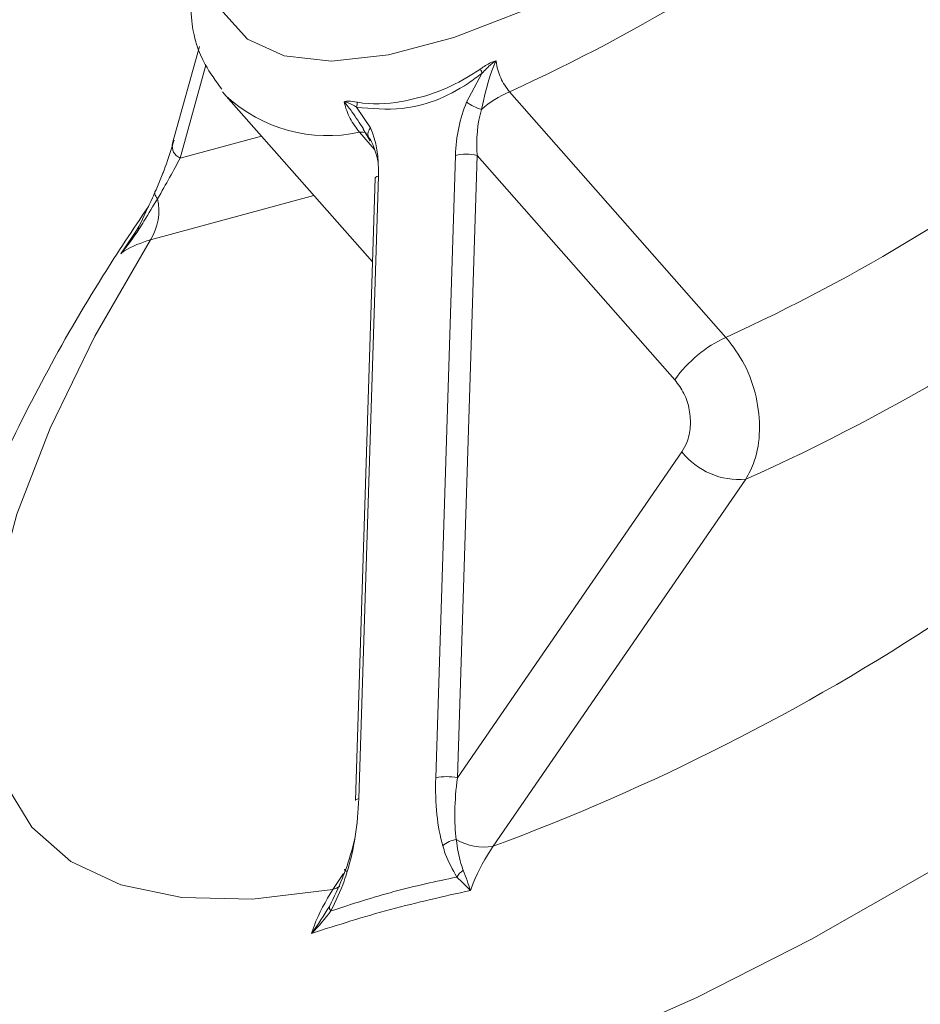
# Model space of a CAD drawing. Units: centimetres. Extents: x -20.5 to 20.5, y -14.3 to 16.6.
# Drawn here: x -5.2 to -4.4, y -7.7 to -6.7 of the extents above; entities that cross this region are included whole.
import ezdxf

# ---------------------------------------------------------------- set-up
doc = ezdxf.new("R2010")
doc.units = ezdxf.units.CM
doc.header["$MEASUREMENT"] = 0
doc.layers.add('Ebene 1', color=7, linetype='Continuous')

msp = doc.modelspace()

# ---------------------------------------------------------------- linework, layer by layer
at = {"layer": 'Ebene 1', "lineweight": 15}
for points, knots in [([(-2.91655, -5.7531), (-2.91655, -5.7531), (-2.90632, -5.75934), (-2.90632, -5.75934), (-2.90632, -5.75934), (-2.90632, -5.75934), (-2.86564, -5.79409), (-2.86564, -5.79409), (-2.86564, -5.79409), (-2.86564, -5.79409), (-2.83579, -5.83842), (-2.83579, -5.83842), (-2.83579, -5.83842), (-2.83579, -5.83842), (-2.81706, -5.89191), (-2.81706, -5.89191), (-2.81706, -5.89191), (-2.81706, -5.89191), (-2.80961, -5.95408), (-2.80961, -5.95408), (-2.80961, -5.95408), (-2.80961, -5.95408), (-2.81351, -6.02435), (-2.81351, -6.02435), (-2.81351, -6.02435), (-2.81351, -6.02435), (-2.82874, -6.10208), (-2.82874, -6.10208), (-2.82874, -6.10208), (-2.82874, -6.10208), (-2.85514, -6.18656), (-2.85514, -6.18656), (-2.85514, -6.18656), (-2.85514, -6.18656), (-2.89248, -6.27701), (-2.89248, -6.27701), (-2.89248, -6.27701), (-2.89248, -6.27701), (-2.94041, -6.3726), (-2.94041, -6.3726), (-2.94041, -6.3726), (-2.94041, -6.3726), (-2.9985, -6.47245), (-2.9985, -6.47245), (-2.9985, -6.47245), (-2.9985, -6.47245), (-3.0662, -6.57565), (-3.0662, -6.57565), (-3.0662, -6.57565), (-3.0662, -6.57565), (-3.1429, -6.68124), (-3.1429, -6.68124), (-3.1429, -6.68124), (-3.1429, -6.68124), (-3.2279, -6.78826), (-3.2279, -6.78826), (-3.2279, -6.78826), (-3.2279, -6.78826), (-3.32041, -6.89573), (-3.32041, -6.89573), (-3.32041, -6.89573), (-3.32041, -6.89573), (-3.41958, -7.00266), (-3.41958, -7.00266), (-3.41958, -7.00266), (-3.41958, -7.00266), (-3.52451, -7.10806), (-3.52451, -7.10806), (-3.52451, -7.10806), (-3.52451, -7.10806), (-3.63422, -7.21097), (-3.63422, -7.21097), (-3.63422, -7.21097), (-3.63422, -7.21097), (-3.74772, -7.31044), (-3.74772, -7.31044), (-3.74772, -7.31044), (-3.74772, -7.31044), (-3.86396, -7.40557), (-3.86396, -7.40557), (-3.86396, -7.40557), (-3.86396, -7.40557), (-3.98187, -7.49547), (-3.98187, -7.49547), (-3.98187, -7.49547), (-3.98187, -7.49547), (-4.10037, -7.57932), (-4.10037, -7.57932), (-4.10037, -7.57932), (-4.10037, -7.57932), (-4.21837, -7.65636), (-4.21837, -7.65636), (-4.21837, -7.65636), (-4.21837, -7.65636), (-4.33479, -7.72587), (-4.33479, -7.72587), (-4.33479, -7.72587), (-4.33479, -7.72587), (-4.44855, -7.78721), (-4.44855, -7.78721), (-4.44855, -7.78721), (-4.44855, -7.78721), (-4.55863, -7.83983), (-4.55863, -7.83983), (-4.55863, -7.83983), (-4.55863, -7.83983), (-4.66399, -7.88323), (-4.66399, -7.88323), (-4.66399, -7.88323), (-4.66399, -7.88323), (-4.76368, -7.91703), (-4.76368, -7.91703), (-4.76368, -7.91703), (-4.76368, -7.91703), (-4.85679, -7.94091), (-4.85679, -7.94091), (-4.85679, -7.94091), (-4.85679, -7.94091), (-4.94245, -7.95464), (-4.94245, -7.95464), (-4.94245, -7.95464), (-4.94245, -7.95464), (-5.01987, -7.95812), (-5.01987, -7.95812), (-5.01987, -7.95812), (-5.01987, -7.95812), (-5.08836, -7.95129), (-5.08836, -7.95129), (-5.08836, -7.95129), (-5.08836, -7.95129), (-5.14727, -7.93423), (-5.14727, -7.93423), (-5.14727, -7.93423), (-5.14727, -7.93423), (-5.19608, -7.9071), (-5.19608, -7.9071), (-5.19608, -7.9071), (-5.19608, -7.9071), (-5.23432, -7.87013), (-5.23432, -7.87013), (-5.23432, -7.87013), (-5.23432, -7.87013), (-5.26165, -7.82368), (-5.26165, -7.82368), (-5.26165, -7.82368), (-5.26165, -7.82368), (-5.2623, -7.82215), (-5.2623, -7.82215)], [0, 0, 0, 0, 0.026316, 0.026316, 0.026316, 0.026316, 0.052632, 0.052632, 0.052632, 0.052632, 0.078947, 0.078947, 0.078947, 0.078947, 0.105263, 0.105263, 0.105263, 0.105263, 0.131579, 0.131579, 0.131579, 0.131579, 0.157895, 0.157895, 0.157895, 0.157895, 0.184211, 0.184211, 0.184211, 0.184211, 0.210526, 0.210526, 0.210526, 0.210526, 0.236842, 0.236842, 0.236842, 0.236842, 0.263158, 0.263158, 0.263158, 0.263158, 0.289474, 0.289474, 0.289474, 0.289474, 0.315789, 0.315789, 0.315789, 0.315789, 0.342105, 0.342105, 0.342105, 0.342105, 0.368421, 0.368421, 0.368421, 0.368421, 0.394737, 0.394737, 0.394737, 0.394737, 0.421053, 0.421053, 0.421053, 0.421053, 0.447368, 0.447368, 0.447368, 0.447368, 0.473684, 0.473684, 0.473684, 0.473684, 0.5, 0.5, 0.5, 0.5, 0.526316, 0.526316, 0.526316, 0.526316, 0.552632, 0.552632, 0.552632, 0.552632, 0.578947, 0.578947, 0.578947, 0.578947, 0.605263, 0.605263, 0.605263, 0.605263, 0.631579, 0.631579, 0.631579, 0.631579, 0.657895, 0.657895, 0.657895, 0.657895, 0.684211, 0.684211, 0.684211, 0.684211, 0.710526, 0.710526, 0.710526, 0.710526, 0.736842, 0.736842, 0.736842, 0.736842, 0.763158, 0.763158, 0.763158, 0.763158, 0.789474, 0.789474, 0.789474, 0.789474, 0.815789, 0.815789, 0.815789, 0.815789, 0.842105, 0.842105, 0.842105, 0.842105, 0.868421, 0.868421, 0.868421, 0.868421, 0.894737, 0.894737, 0.894737, 0.894737, 0.921053, 0.921053, 0.921053, 0.921053, 0.947368, 0.947368, 0.947368, 0.947368, 1, 1, 1, 1]), ([(-5.15295, -7.96286), (-5.15295, -7.96286), (-5.13296, -7.98249), (-5.13296, -7.98249), (-5.13296, -7.98249), (-5.13296, -7.98249), (-5.08742, -8.01202), (-5.08742, -8.01202), (-5.08742, -8.01202), (-5.08742, -8.01202), (-5.03184, -8.03172), (-5.03184, -8.03172), (-5.03184, -8.03172), (-5.03184, -8.03172), (-4.96671, -8.04143), (-4.96671, -8.04143), (-4.96671, -8.04143), (-4.96671, -8.04143), (-4.89262, -8.04105), (-4.89262, -8.04105), (-4.89262, -8.04105), (-4.89262, -8.04105), (-4.81025, -8.03058), (-4.81025, -8.03058), (-4.81025, -8.03058), (-4.81025, -8.03058), (-4.72032, -8.01012), (-4.72032, -8.01012), (-4.72032, -8.01012), (-4.72032, -8.01012), (-4.62366, -7.97986), (-4.62366, -7.97986), (-4.62366, -7.97986), (-4.62366, -7.97986), (-4.52112, -7.94007), (-4.52112, -7.94007), (-4.52112, -7.94007), (-4.52112, -7.94007), (-4.41365, -7.8911), (-4.41365, -7.8911), (-4.41365, -7.8911), (-4.41365, -7.8911), (-4.30219, -7.83339), (-4.30219, -7.83339), (-4.30219, -7.83339), (-4.30219, -7.83339), (-4.18775, -7.76748), (-4.18775, -7.76748), (-4.18775, -7.76748), (-4.18775, -7.76748), (-4.07138, -7.69394), (-4.07138, -7.69394), (-4.07138, -7.69394), (-4.07138, -7.69394), (-3.9541, -7.61344), (-3.9541, -7.61344), (-3.9541, -7.61344), (-3.9541, -7.61344), (-3.83699, -7.5267), (-3.83699, -7.5267), (-3.83699, -7.5267), (-3.83699, -7.5267), (-3.72109, -7.43452), (-3.72109, -7.43452), (-3.72109, -7.43452), (-3.72109, -7.43452), (-3.60744, -7.33771), (-3.60744, -7.33771), (-3.60744, -7.33771), (-3.60744, -7.33771), (-3.49708, -7.23715), (-3.49708, -7.23715), (-3.49708, -7.23715), (-3.49708, -7.23715), (-3.39099, -7.13374), (-3.39099, -7.13374), (-3.39099, -7.13374), (-3.39099, -7.13374), (-3.29013, -7.02842), (-3.29013, -7.02842), (-3.29013, -7.02842), (-3.29013, -7.02842), (-3.1954, -6.92213), (-3.1954, -6.92213), (-3.1954, -6.92213), (-3.1954, -6.92213), (-3.10767, -6.81582), (-3.10767, -6.81582), (-3.10767, -6.81582), (-3.10767, -6.81582), (-3.02771, -6.71047), (-3.02771, -6.71047), (-3.02771, -6.71047), (-3.02771, -6.71047), (-2.95626, -6.60701), (-2.95626, -6.60701), (-2.95626, -6.60701), (-2.95626, -6.60701), (-2.89395, -6.50638), (-2.89395, -6.50638), (-2.89395, -6.50638), (-2.89395, -6.50638), (-2.84134, -6.40948), (-2.84134, -6.40948), (-2.84134, -6.40948), (-2.84134, -6.40948), (-2.79891, -6.31719), (-2.79891, -6.31719), (-2.79891, -6.31719), (-2.79891, -6.31719), (-2.76704, -6.23034), (-2.76704, -6.23034), (-2.76704, -6.23034), (-2.76704, -6.23034), (-2.74602, -6.1497), (-2.74602, -6.1497), (-2.74602, -6.1497), (-2.74602, -6.1497), (-2.73603, -6.07601), (-2.73603, -6.07601), (-2.73603, -6.07601), (-2.73603, -6.07601), (-2.73717, -6.00992), (-2.73717, -6.00992), (-2.73717, -6.00992), (-2.73717, -6.00992), (-2.74943, -5.95204), (-2.74943, -5.95204), (-2.74943, -5.95204), (-2.74943, -5.95204), (-2.77269, -5.90288), (-2.77269, -5.90288), (-2.77269, -5.90288), (-2.77269, -5.90288), (-2.7906, -5.87916), (-2.7906, -5.87916)], [0, 0, 0, 0, 0.028571, 0.028571, 0.028571, 0.028571, 0.057143, 0.057143, 0.057143, 0.057143, 0.085714, 0.085714, 0.085714, 0.085714, 0.114286, 0.114286, 0.114286, 0.114286, 0.142857, 0.142857, 0.142857, 0.142857, 0.171429, 0.171429, 0.171429, 0.171429, 0.2, 0.2, 0.2, 0.2, 0.228571, 0.228571, 0.228571, 0.228571, 0.257143, 0.257143, 0.257143, 0.257143, 0.285714, 0.285714, 0.285714, 0.285714, 0.314286, 0.314286, 0.314286, 0.314286, 0.342857, 0.342857, 0.342857, 0.342857, 0.371429, 0.371429, 0.371429, 0.371429, 0.4, 0.4, 0.4, 0.4, 0.428571, 0.428571, 0.428571, 0.428571, 0.457143, 0.457143, 0.457143, 0.457143, 0.485714, 0.485714, 0.485714, 0.485714, 0.514286, 0.514286, 0.514286, 0.514286, 0.542857, 0.542857, 0.542857, 0.542857, 0.571429, 0.571429, 0.571429, 0.571429, 0.6, 0.6, 0.6, 0.6, 0.628571, 0.628571, 0.628571, 0.628571, 0.657143, 0.657143, 0.657143, 0.657143, 0.685714, 0.685714, 0.685714, 0.685714, 0.714286, 0.714286, 0.714286, 0.714286, 0.742857, 0.742857, 0.742857, 0.742857, 0.771429, 0.771429, 0.771429, 0.771429, 0.8, 0.8, 0.8, 0.8, 0.828571, 0.828571, 0.828571, 0.828571, 0.857143, 0.857143, 0.857143, 0.857143, 0.885714, 0.885714, 0.885714, 0.885714, 0.914286, 0.914286, 0.914286, 0.914286, 0.942857, 0.942857, 0.942857, 0.942857, 1, 1, 1, 1]), ([(-5.0773, -6.69776), (-5.07711, -6.70058), (-5.07691, -6.70339), (-5.07676, -6.70621), (-5.07676, -6.70621), (-5.07624, -6.71547), (-5.07615, -6.72482), (-5.07497, -6.73392), (-5.07497, -6.73392), (-5.07317, -6.7478), (-5.06886, -6.76107), (-5.06231, -6.77298), (-5.06231, -6.77298), (-5.05767, -6.78142), (-5.05191, -6.78918), (-5.04615, -6.79694)], [0, 0, 0, 0, 0.2, 0.2, 0.2, 0.2, 0.4, 0.4, 0.4, 0.4, 0.6, 0.6, 0.6, 0.6, 1, 1, 1, 1]), ([(-5.04189, -6.80379), (-5.04189, -6.80379), (-5.04387, -6.80147), (-5.04387, -6.80147), (-5.04387, -6.80147), (-5.04387, -6.80147), (-5.04536, -6.79961), (-5.04536, -6.79961)], [0, 0, 0, 0, 0.333333, 0.333333, 0.333333, 0.333333, 1, 1, 1, 1]), ([(-5.12677, -6.9306), (-5.12215, -6.92113), (-5.11753, -6.91165), (-5.11357, -6.90279), (-5.11357, -6.90279), (-5.11239, -6.90015), (-5.11127, -6.89757), (-5.11014, -6.89498)], [0, 0, 0, 0, 0.333333, 0.333333, 0.333333, 0.333333, 1, 1, 1, 1]), ([(-5.10856, -6.90356), (-5.10856, -6.90356), (-5.10953, -6.90236), (-5.10953, -6.90236), (-5.10953, -6.90236), (-5.10953, -6.90236), (-5.1103, -6.90117), (-5.1103, -6.90117), (-5.1103, -6.90117), (-5.1103, -6.90117), (-5.11085, -6.89999), (-5.11085, -6.89999), (-5.11085, -6.89999), (-5.11085, -6.89999), (-5.11118, -6.89884), (-5.11118, -6.89884), (-5.11118, -6.89884), (-5.11118, -6.89884), (-5.11127, -6.89775), (-5.11127, -6.89775), (-5.11127, -6.89775), (-5.11127, -6.89775), (-5.11112, -6.89673), (-5.11112, -6.89673), (-5.11112, -6.89673), (-5.11112, -6.89673), (-5.11075, -6.89581), (-5.11075, -6.89581), (-5.11075, -6.89581), (-5.11075, -6.89581), (-5.11014, -6.89498), (-5.11014, -6.89498)], [0, 0, 0, 0, 0.111111, 0.111111, 0.111111, 0.111111, 0.222222, 0.222222, 0.222222, 0.222222, 0.333333, 0.333333, 0.333333, 0.333333, 0.444444, 0.444444, 0.444444, 0.444444, 0.555556, 0.555556, 0.555556, 0.555556, 0.666667, 0.666667, 0.666667, 0.666667, 0.777778, 0.777778, 0.777778, 0.777778, 1, 1, 1, 1]), ([(-5.11756, -6.91119), (-5.13261, -6.93369), (-5.14766, -6.95618), (-5.1617, -6.97847), (-5.1617, -6.97847), (-5.1825, -7.01147), (-5.20109, -7.04401), (-5.21834, -7.07621), (-5.21834, -7.07621), (-5.23583, -7.10884), (-5.25193, -7.14112), (-5.26633, -7.17297), (-5.26633, -7.17297), (-5.28097, -7.20537), (-5.29384, -7.23733), (-5.30492, -7.2689), (-5.30492, -7.2689), (-5.31621, -7.30106), (-5.32564, -7.33282), (-5.33302, -7.36429), (-5.33302, -7.36429), (-5.34047, -7.39608), (-5.34582, -7.42758), (-5.34884, -7.45893), (-5.34884, -7.45893), (-5.35136, -7.48507), (-5.35227, -7.5111), (-5.35102, -7.53695), (-5.35102, -7.53695), (-5.34986, -7.5608), (-5.34686, -7.58449), (-5.3426, -7.60817), (-5.3426, -7.60817), (-5.3386, -7.63034), (-5.3335, -7.6525), (-5.32421, -7.67326), (-5.32421, -7.67326), (-5.32265, -7.67675), (-5.32096, -7.68021), (-5.31928, -7.68366)], [0, 0, 0, 0, 0.090909, 0.090909, 0.090909, 0.090909, 0.181818, 0.181818, 0.181818, 0.181818, 0.272727, 0.272727, 0.272727, 0.272727, 0.363636, 0.363636, 0.363636, 0.363636, 0.454545, 0.454545, 0.454545, 0.454545, 0.545455, 0.545455, 0.545455, 0.545455, 0.636364, 0.636364, 0.636364, 0.636364, 0.727273, 0.727273, 0.727273, 0.727273, 0.818182, 0.818182, 0.818182, 0.818182, 1, 1, 1, 1]), ([(-5.14434, -6.957), (-5.14426, -6.95691), (-5.14419, -6.95681), (-5.14411, -6.95672), (-5.14411, -6.95672), (-5.13758, -6.94855), (-5.13218, -6.93958), (-5.12677, -6.9306)], [0, 0, 0, 0, 0.333333, 0.333333, 0.333333, 0.333333, 1, 1, 1, 1]), ([(-5.12637, -6.93288), (-5.12637, -6.93288), (-5.1267, -6.93247), (-5.1267, -6.93247), (-5.1267, -6.93247), (-5.1267, -6.93247), (-5.12695, -6.93209), (-5.12695, -6.93209), (-5.12695, -6.93209), (-5.12695, -6.93209), (-5.12712, -6.93175), (-5.12712, -6.93175), (-5.12712, -6.93175), (-5.12712, -6.93175), (-5.12721, -6.93144), (-5.12721, -6.93144), (-5.12721, -6.93144), (-5.12721, -6.93144), (-5.12722, -6.93117), (-5.12722, -6.93117), (-5.12722, -6.93117), (-5.12722, -6.93117), (-5.12715, -6.93094), (-5.12715, -6.93094), (-5.12715, -6.93094), (-5.12715, -6.93094), (-5.127, -6.93075), (-5.127, -6.93075), (-5.127, -6.93075), (-5.127, -6.93075), (-5.12677, -6.9306), (-5.12677, -6.9306)], [0, 0, 0, 0, 0.111111, 0.111111, 0.111111, 0.111111, 0.222222, 0.222222, 0.222222, 0.222222, 0.333333, 0.333333, 0.333333, 0.333333, 0.444444, 0.444444, 0.444444, 0.444444, 0.555556, 0.555556, 0.555556, 0.555556, 0.666667, 0.666667, 0.666667, 0.666667, 0.777778, 0.777778, 0.777778, 0.777778, 1, 1, 1, 1]), ([(-4.94151, -7.59158), (-4.93705, -7.58253), (-4.9326, -7.57349), (-4.92883, -7.5641), (-4.92883, -7.5641), (-4.9277, -7.56128), (-4.92663, -7.55844), (-4.92556, -7.55559)], [0, 0, 0, 0, 0.333333, 0.333333, 0.333333, 0.333333, 1, 1, 1, 1]), ([(-4.92416, -7.55767), (-4.92514, -7.56076), (-4.92612, -7.56386), (-4.92719, -7.56689), (-4.92719, -7.56689), (-4.93078, -7.57707), (-4.9354, -7.58654), (-4.94002, -7.59601)], [0, 0, 0, 0, 0.333333, 0.333333, 0.333333, 0.333333, 1, 1, 1, 1]), ([(-4.92556, -7.55559), (-4.92556, -7.55559), (-4.9262, -7.5556), (-4.9262, -7.5556), (-4.9262, -7.5556), (-4.9262, -7.5556), (-4.92661, -7.55569), (-4.92661, -7.55569), (-4.92661, -7.55569), (-4.92661, -7.55569), (-4.92679, -7.55585), (-4.92679, -7.55585), (-4.92679, -7.55585), (-4.92679, -7.55585), (-4.92672, -7.55609), (-4.92672, -7.55609), (-4.92672, -7.55609), (-4.92672, -7.55609), (-4.92642, -7.55639), (-4.92642, -7.55639), (-4.92642, -7.55639), (-4.92642, -7.55639), (-4.92589, -7.55676), (-4.92589, -7.55676), (-4.92589, -7.55676), (-4.92589, -7.55676), (-4.92513, -7.55719), (-4.92513, -7.55719), (-4.92513, -7.55719), (-4.92513, -7.55719), (-4.92416, -7.55767), (-4.92416, -7.55767)], [0, 0, 0, 0, 0.111111, 0.111111, 0.111111, 0.111111, 0.222222, 0.222222, 0.222222, 0.222222, 0.333333, 0.333333, 0.333333, 0.333333, 0.444444, 0.444444, 0.444444, 0.444444, 0.555556, 0.555556, 0.555556, 0.555556, 0.666667, 0.666667, 0.666667, 0.666667, 0.777778, 0.777778, 0.777778, 0.777778, 1, 1, 1, 1])]:
    msp.add_open_spline(points, degree=3, knots=knots, dxfattribs=at)
at = {"layer": 'Ebene 1', "color": 8, "lineweight": 9}
for points in [[(-4.76639, -6.79962), (-4.50933, -6.68227), (-4.28361, -6.50587), (-4.1076, -6.28479)], [(-4.55583, -7.03834), (-4.29877, -6.92099), (-4.07305, -6.74459), (-3.89704, -6.52351)], [(-4.53654, -7.17636), (-4.23899, -7.04267), (-3.97824, -6.83891), (-3.7766, -6.58249)], [(-5.06174, -6.77383), (-5.06174, -6.77383), (-5.08676, -6.86407), (-5.08676, -6.86407)], [(-5.06174, -6.77383), (-5.06174, -6.77383), (-5.06174, -6.77383), (-5.06174, -6.77383)], [(-4.79312, -6.78166), (-4.79344, -6.78018), (-4.79394, -6.77875), (-4.79461, -6.77739)], [(-4.8081, -6.80958), (-4.8081, -6.80958), (-4.79312, -6.78166), (-4.79312, -6.78166)], [(-4.79312, -6.78166), (-4.79312, -6.78166), (-4.79312, -6.78166), (-4.79312, -6.78166)], [(-5.04189, -6.80379), (-5.00693, -6.8358), (-4.95863, -6.84891), (-4.91228, -6.83895)], [(-4.76639, -6.79962), (-4.77633, -6.80394), (-4.78554, -6.80974), (-4.79373, -6.81684)], [(-4.76639, -6.79962), (-4.76639, -6.79962), (-4.55583, -7.03834), (-4.55583, -7.03834)], [(-4.91501, -6.81452), (-4.91462, -6.81295), (-4.91445, -6.81133), (-4.91449, -6.8097)], [(-4.91501, -6.81452), (-4.91501, -6.81452), (-4.90156, -6.83477), (-4.90156, -6.83477)], [(-4.8081, -6.80958), (-4.81455, -6.82506), (-4.81839, -6.84338), (-4.81896, -6.86138)], [(-4.8081, -6.80958), (-4.80372, -6.81274), (-4.79887, -6.81519), (-4.79373, -6.81684)], [(-4.79373, -6.81684), (-4.79751, -6.83009), (-4.79898, -6.84586), (-4.79789, -6.86144)], [(-4.90156, -6.83477), (-4.90358, -6.83693), (-4.9044, -6.83994), (-4.90378, -6.84283)], [(-5.08676, -6.86407), (-5.08676, -6.86407), (-5.00756, -6.84272), (-5.00756, -6.84272)], [(-5.00756, -6.84272), (-5.00756, -6.84272), (-5.00756, -6.84272), (-5.00756, -6.84272)], [(-4.90557, -6.83974), (-4.90769, -6.83887), (-4.91001, -6.8386), (-4.91228, -6.83895)], [(-4.89749, -6.85572), (-4.89749, -6.85572), (-4.91228, -6.83895), (-4.91228, -6.83895)], [(-5.09406, -6.84969), (-5.09535, -6.85561), (-5.0923, -6.86162), (-5.08676, -6.86407)], [(-4.83811, -7.46645), (-4.83811, -7.46645), (-4.81896, -6.86138), (-4.81896, -6.86138)], [(-4.79789, -6.86144), (-4.80483, -6.85997), (-4.81201, -6.85995), (-4.81896, -6.86138)], [(-4.81896, -6.86138), (-4.81896, -6.86138), (-4.81896, -6.86138), (-4.81896, -6.86138)], [(-4.79789, -6.86144), (-4.79789, -6.86144), (-4.81704, -7.46651), (-4.81704, -7.46651)], [(-4.79789, -6.86144), (-4.79789, -6.86144), (-4.79789, -6.86144), (-4.79789, -6.86144)], [(-4.60552, -7.07953), (-4.60552, -7.07953), (-4.79789, -6.86144), (-4.79789, -6.86144)], [(-5.10856, -6.90356), (-5.10046, -6.88958), (-5.09276, -6.87564), (-5.08676, -6.86407)], [(-4.89382, -6.88156), (-4.89382, -6.88156), (-4.91296, -7.48663), (-4.91296, -7.48663)], [(-4.89382, -6.88156), (-4.89382, -6.88156), (-4.89382, -6.88156), (-4.89382, -6.88156)], [(-4.95652, -6.90058), (-4.95652, -6.90058), (-5.1156, -6.94347), (-5.1156, -6.94347)], [(-4.95652, -6.90058), (-4.95652, -6.90058), (-4.95652, -6.90058), (-4.95652, -6.90058)], [(-5.1156, -6.94347), (-5.10813, -6.9316), (-5.10561, -6.91727), (-5.10856, -6.90356)], [(-4.55583, -7.03834), (-4.57575, -7.04743), (-4.5929, -7.06165), (-4.60552, -7.07953)], [(-4.81704, -7.46651), (-4.81704, -7.46651), (-4.59869, -7.14967), (-4.59869, -7.14967)], [(-4.59869, -7.14967), (-4.59869, -7.14967), (-4.59869, -7.14967), (-4.59869, -7.14967)], [(-4.59869, -7.14967), (-4.58378, -7.16844), (-4.56043, -7.17847), (-4.53654, -7.17636)], [(-4.53654, -7.17636), (-4.53654, -7.17636), (-4.78237, -7.53311), (-4.78237, -7.53311)], [(-4.53654, -7.17636), (-4.53654, -7.17636), (-4.53654, -7.17636), (-4.53654, -7.17636)], [(-4.78237, -7.53311), (-4.62799, -7.47602), (-4.48067, -7.40141), (-4.34331, -7.31074)], [(-4.83811, -7.46645), (-4.8389, -7.49142), (-4.83648, -7.51478), (-4.83125, -7.53262)], [(-4.81704, -7.46651), (-4.82398, -7.46504), (-4.83115, -7.46502), (-4.83811, -7.46645)], [(-4.81704, -7.46651), (-4.81995, -7.48908), (-4.82033, -7.51029), (-4.81811, -7.52662)], [(-4.81811, -7.52662), (-4.82299, -7.52725), (-4.82757, -7.52934), (-4.83125, -7.53262)], [(-4.81811, -7.52662), (-4.80732, -7.53288), (-4.79468, -7.53518), (-4.78237, -7.53311)], [(-4.93832, -7.57515), (-4.93832, -7.57515), (-4.92767, -7.55969), (-4.92767, -7.55969)], [(-4.92767, -7.55969), (-4.92767, -7.55969), (-4.92767, -7.55969), (-4.92767, -7.55969)], [(-4.81133, -7.55648), (-4.81388, -7.55815), (-4.81601, -7.56038), (-4.81757, -7.563)], [(-4.93832, -7.57515), (-4.93585, -7.57453), (-4.93352, -7.57342), (-4.93147, -7.5719)], [(-4.94151, -7.59158), (-4.94171, -7.5932), (-4.94116, -7.59483), (-4.94002, -7.59601)]]:
    msp.add_open_spline(points, degree=3, dxfattribs=at)
for points, knots in [([(-5.05755, -6.68508), (-5.05755, -6.68508), (-5.04528, -6.72176), (-5.04528, -6.72176), (-5.04528, -6.72176), (-5.04528, -6.72176), (-5.02111, -6.74847), (-5.02111, -6.74847), (-5.02111, -6.74847), (-5.02111, -6.74847), (-4.98559, -6.76458), (-4.98559, -6.76458), (-4.98559, -6.76458), (-4.98559, -6.76458), (-4.93956, -6.76974), (-4.93956, -6.76974), (-4.93956, -6.76974), (-4.93956, -6.76974), (-4.88406, -6.76381), (-4.88406, -6.76381), (-4.88406, -6.76381), (-4.88406, -6.76381), (-4.82037, -6.74694), (-4.82037, -6.74694), (-4.82037, -6.74694), (-4.82037, -6.74694), (-4.74998, -6.71952), (-4.74998, -6.71952), (-4.74998, -6.71952), (-4.74998, -6.71952), (-4.67449, -6.68217), (-4.67449, -6.68217), (-4.67449, -6.68217), (-4.67449, -6.68217), (-4.6434, -6.66472), (-4.6434, -6.66472)], [0, 0, 0, 0, 0.1, 0.1, 0.1, 0.1, 0.2, 0.2, 0.2, 0.2, 0.3, 0.3, 0.3, 0.3, 0.4, 0.4, 0.4, 0.4, 0.5, 0.5, 0.5, 0.5, 0.6, 0.6, 0.6, 0.6, 0.7, 0.7, 0.7, 0.7, 0.8, 0.8, 0.8, 0.8, 1, 1, 1, 1]), ([(-4.91449, -6.8097), (-4.91437, -6.80973), (-4.91425, -6.80975), (-4.91413, -6.80977), (-4.91413, -6.80977), (-4.90054, -6.81246), (-4.88615, -6.81155), (-4.87149, -6.80901), (-4.87149, -6.80901), (-4.85051, -6.80537), (-4.82898, -6.7984), (-4.80784, -6.78579), (-4.80784, -6.78579), (-4.80342, -6.78315), (-4.79901, -6.78027), (-4.79461, -6.77739)], [0, 0, 0, 0, 0.2, 0.2, 0.2, 0.2, 0.4, 0.4, 0.4, 0.4, 0.6, 0.6, 0.6, 0.6, 1, 1, 1, 1]), ([(-4.79461, -6.77739), (-4.79131, -6.77517), (-4.78802, -6.77294), (-4.78448, -6.77128), (-4.78448, -6.77128), (-4.78327, -6.77071), (-4.78204, -6.77021), (-4.78077, -6.76986), (-4.78077, -6.76986), (-4.78038, -6.76975), (-4.78, -6.76966), (-4.7796, -6.76959), (-4.7796, -6.76959), (-4.77951, -6.76957), (-4.77942, -6.76956), (-4.77933, -6.76954)], [0, 0, 0, 0, 0.2, 0.2, 0.2, 0.2, 0.4, 0.4, 0.4, 0.4, 0.6, 0.6, 0.6, 0.6, 1, 1, 1, 1]), ([(-4.77933, -6.76954), (-4.77934, -6.76956), (-4.77935, -6.76958), (-4.77936, -6.7696), (-4.77936, -6.7696), (-4.78158, -6.77363), (-4.78324, -6.77818), (-4.78474, -6.78279), (-4.78474, -6.78279), (-4.78836, -6.79392), (-4.79105, -6.80538), (-4.79373, -6.81684)], [0, 0, 0, 0, 0.25, 0.25, 0.25, 0.25, 0.5, 0.5, 0.5, 0.5, 1, 1, 1, 1]), ([(-4.77933, -6.76954), (-4.77942, -6.76959), (-4.77951, -6.76964), (-4.7796, -6.76968), (-4.7796, -6.76968), (-4.77997, -6.76988), (-4.78033, -6.77009), (-4.78069, -6.77032), (-4.78069, -6.77032), (-4.78185, -6.77105), (-4.78298, -6.77189), (-4.78408, -6.7728), (-4.78408, -6.7728), (-4.78726, -6.77542), (-4.79019, -6.77854), (-4.79312, -6.78166)], [0, 0, 0, 0, 0.2, 0.2, 0.2, 0.2, 0.4, 0.4, 0.4, 0.4, 0.6, 0.6, 0.6, 0.6, 1, 1, 1, 1]), ([(-4.77933, -6.76954), (-4.77931, -6.76968), (-4.7793, -6.76983), (-4.77928, -6.76997), (-4.77928, -6.76997), (-4.77861, -6.77551), (-4.77721, -6.78111), (-4.77493, -6.78607), (-4.77493, -6.78607), (-4.77267, -6.791), (-4.76953, -6.79531), (-4.76639, -6.79962)], [0, 0, 0, 0, 0.25, 0.25, 0.25, 0.25, 0.5, 0.5, 0.5, 0.5, 1, 1, 1, 1]), ([(-4.79312, -6.78166), (-4.7975, -6.7849), (-4.80188, -6.78813), (-4.80631, -6.79111), (-4.80631, -6.79111), (-4.82736, -6.80525), (-4.84949, -6.81355), (-4.87078, -6.81579), (-4.87078, -6.81579), (-4.8858, -6.81738), (-4.90041, -6.81595), (-4.91501, -6.81452)], [0, 0, 0, 0, 0.25, 0.25, 0.25, 0.25, 0.5, 0.5, 0.5, 0.5, 1, 1, 1, 1]), ([(-4.9272, -6.8094), (-4.92713, -6.80938), (-4.92707, -6.80935), (-4.927, -6.80932), (-4.927, -6.80932), (-4.92673, -6.80921), (-4.92645, -6.80913), (-4.92616, -6.80905), (-4.92616, -6.80905), (-4.92523, -6.80881), (-4.92426, -6.80872), (-4.92329, -6.8087), (-4.92329, -6.8087), (-4.92042, -6.80864), (-4.91745, -6.80917), (-4.91449, -6.8097)], [0, 0, 0, 0, 0.2, 0.2, 0.2, 0.2, 0.4, 0.4, 0.4, 0.4, 0.6, 0.6, 0.6, 0.6, 1, 1, 1, 1]), ([(-4.91228, -6.83895), (-4.91551, -6.83467), (-4.91874, -6.83038), (-4.92131, -6.82553), (-4.92131, -6.82553), (-4.92389, -6.82065), (-4.9258, -6.81519), (-4.9271, -6.80982), (-4.9271, -6.80982), (-4.92713, -6.80968), (-4.92716, -6.80954), (-4.9272, -6.8094)], [0, 0, 0, 0, 0.25, 0.25, 0.25, 0.25, 0.5, 0.5, 0.5, 0.5, 1, 1, 1, 1]), ([(-4.90841, -6.83575), (-4.91208, -6.83), (-4.91576, -6.82424), (-4.91953, -6.81913), (-4.91953, -6.81913), (-4.92205, -6.81569), (-4.92462, -6.81255), (-4.9272, -6.8094)], [0, 0, 0, 0, 0.333333, 0.333333, 0.333333, 0.333333, 1, 1, 1, 1]), ([(-4.9272, -6.8094), (-4.92712, -6.80941), (-4.92705, -6.80941), (-4.92698, -6.80942), (-4.92698, -6.80942), (-4.92668, -6.80943), (-4.92638, -6.80947), (-4.92609, -6.80952), (-4.92609, -6.80952), (-4.92512, -6.80967), (-4.92417, -6.80995), (-4.92321, -6.81031), (-4.92321, -6.81031), (-4.92045, -6.81133), (-4.91773, -6.81292), (-4.91501, -6.81452)], [0, 0, 0, 0, 0.2, 0.2, 0.2, 0.2, 0.4, 0.4, 0.4, 0.4, 0.6, 0.6, 0.6, 0.6, 1, 1, 1, 1]), ([(-4.89709, -6.88367), (-4.89709, -6.88367), (-4.89704, -6.88339), (-4.89704, -6.88339), (-4.89704, -6.88339), (-4.89704, -6.88339), (-4.8965, -6.88272), (-4.8965, -6.88272), (-4.8965, -6.88272), (-4.8965, -6.88272), (-4.89542, -6.8821), (-4.89542, -6.8821), (-4.89542, -6.8821), (-4.89542, -6.8821), (-4.89382, -6.88156), (-4.89382, -6.88156)], [0, 0, 0, 0, 0.2, 0.2, 0.2, 0.2, 0.4, 0.4, 0.4, 0.4, 0.6, 0.6, 0.6, 0.6, 1, 1, 1, 1]), ([(-5.10856, -6.90356), (-5.11286, -6.91064), (-5.11716, -6.91773), (-5.12187, -6.92548), (-5.12187, -6.92548), (-5.12334, -6.9279), (-5.12486, -6.93039), (-5.12637, -6.93288)], [0, 0, 0, 0, 0.333333, 0.333333, 0.333333, 0.333333, 1, 1, 1, 1]), ([(-5.12637, -6.93288), (-5.13197, -6.94108), (-5.13757, -6.94928), (-5.14413, -6.95676), (-5.14413, -6.95676), (-5.1442, -6.95684), (-5.14427, -6.95692), (-5.14434, -6.957)], [0, 0, 0, 0, 0.333333, 0.333333, 0.333333, 0.333333, 1, 1, 1, 1]), ([(-5.1156, -6.94347), (-5.1156, -6.94347), (-5.1697, -7.03731), (-5.1697, -7.03731), (-5.1697, -7.03731), (-5.1697, -7.03731), (-5.21312, -7.12658), (-5.21312, -7.12658), (-5.21312, -7.12658), (-5.21312, -7.12658), (-5.24536, -7.21027), (-5.24536, -7.21027), (-5.24536, -7.21027), (-5.24536, -7.21027), (-5.26607, -7.28742), (-5.26607, -7.28742), (-5.26607, -7.28742), (-5.26607, -7.28742), (-5.275, -7.35717), (-5.275, -7.35717), (-5.275, -7.35717), (-5.275, -7.35717), (-5.27206, -7.41873), (-5.27206, -7.41873), (-5.27206, -7.41873), (-5.27206, -7.41873), (-5.25728, -7.4714), (-5.25728, -7.4714), (-5.25728, -7.4714), (-5.25728, -7.4714), (-5.23082, -7.51459), (-5.23082, -7.51459), (-5.23082, -7.51459), (-5.23082, -7.51459), (-5.19299, -7.5478), (-5.19299, -7.5478), (-5.19299, -7.5478), (-5.19299, -7.5478), (-5.14422, -7.57065), (-5.14422, -7.57065), (-5.14422, -7.57065), (-5.14422, -7.57065), (-5.08505, -7.58291), (-5.08505, -7.58291), (-5.08505, -7.58291), (-5.08505, -7.58291), (-5.01616, -7.58441), (-5.01616, -7.58441), (-5.01616, -7.58441), (-5.01616, -7.58441), (-4.93832, -7.57515), (-4.93832, -7.57515)], [0, 0, 0, 0, 0.071429, 0.071429, 0.071429, 0.071429, 0.142857, 0.142857, 0.142857, 0.142857, 0.214286, 0.214286, 0.214286, 0.214286, 0.285714, 0.285714, 0.285714, 0.285714, 0.357143, 0.357143, 0.357143, 0.357143, 0.428571, 0.428571, 0.428571, 0.428571, 0.5, 0.5, 0.5, 0.5, 0.571429, 0.571429, 0.571429, 0.571429, 0.642857, 0.642857, 0.642857, 0.642857, 0.714286, 0.714286, 0.714286, 0.714286, 0.785714, 0.785714, 0.785714, 0.785714, 0.857143, 0.857143, 0.857143, 0.857143, 1, 1, 1, 1]), ([(-5.1156, -6.94347), (-5.12461, -6.94649), (-5.13363, -6.94951), (-5.1407, -6.95433), (-5.1407, -6.95433), (-5.14195, -6.95518), (-5.14315, -6.95609), (-5.14434, -6.957)], [0, 0, 0, 0, 0.333333, 0.333333, 0.333333, 0.333333, 1, 1, 1, 1]), ([(-4.55583, -7.03834), (-4.5494, -7.04689), (-4.54296, -7.05544), (-4.53787, -7.0651), (-4.53787, -7.0651), (-4.53279, -7.07473), (-4.52904, -7.08548), (-4.5266, -7.09629), (-4.5266, -7.09629), (-4.52415, -7.10713), (-4.52301, -7.11804), (-4.52324, -7.12864), (-4.52324, -7.12864), (-4.52347, -7.13933), (-4.52509, -7.14971), (-4.5283, -7.15876), (-4.5283, -7.15876), (-4.53053, -7.16505), (-4.53354, -7.17071), (-4.53654, -7.17636)], [0, 0, 0, 0, 0.166667, 0.166667, 0.166667, 0.166667, 0.333333, 0.333333, 0.333333, 0.333333, 0.5, 0.5, 0.5, 0.5, 0.666667, 0.666667, 0.666667, 0.666667, 1, 1, 1, 1]), ([(-4.59869, -7.14967), (-4.59699, -7.14676), (-4.59528, -7.14385), (-4.59395, -7.14062), (-4.59395, -7.14062), (-4.59205, -7.13598), (-4.59095, -7.13068), (-4.59057, -7.12522), (-4.59057, -7.12522), (-4.59019, -7.11982), (-4.59052, -7.11428), (-4.59154, -7.10876), (-4.59154, -7.10876), (-4.59256, -7.10328), (-4.59426, -7.09784), (-4.5967, -7.09298), (-4.5967, -7.09298), (-4.59915, -7.08811), (-4.60234, -7.08382), (-4.60552, -7.07953)], [0, 0, 0, 0, 0.166667, 0.166667, 0.166667, 0.166667, 0.333333, 0.333333, 0.333333, 0.333333, 0.5, 0.5, 0.5, 0.5, 0.666667, 0.666667, 0.666667, 0.666667, 1, 1, 1, 1]), ([(-4.24098, -7.48452), (-4.24098, -7.48452), (-4.35791, -7.55799), (-4.35791, -7.55799), (-4.35791, -7.55799), (-4.35791, -7.55799), (-4.47272, -7.62346), (-4.47272, -7.62346), (-4.47272, -7.62346), (-4.47272, -7.62346), (-4.5843, -7.6803), (-4.5843, -7.6803), (-4.5843, -7.6803), (-4.5843, -7.6803), (-4.69157, -7.72795), (-4.69157, -7.72795), (-4.69157, -7.72795), (-4.69157, -7.72795), (-4.79349, -7.76596), (-4.79349, -7.76596), (-4.79349, -7.76596), (-4.79349, -7.76596), (-4.88909, -7.79396), (-4.88909, -7.79396), (-4.88909, -7.79396), (-4.88909, -7.79396), (-4.97742, -7.81167), (-4.97742, -7.81167), (-4.97742, -7.81167), (-4.97742, -7.81167), (-5.05765, -7.81894), (-5.05765, -7.81894), (-5.05765, -7.81894), (-5.05765, -7.81894), (-5.12898, -7.81568), (-5.12898, -7.81568), (-5.12898, -7.81568), (-5.12898, -7.81568), (-5.19074, -7.80192), (-5.19074, -7.80192), (-5.19074, -7.80192), (-5.19074, -7.80192), (-5.24232, -7.77781), (-5.24232, -7.77781), (-5.24232, -7.77781), (-5.24232, -7.77781), (-5.28323, -7.74357), (-5.28323, -7.74357), (-5.28323, -7.74357), (-5.28323, -7.74357), (-5.31306, -7.69954), (-5.31306, -7.69954), (-5.31306, -7.69954), (-5.31306, -7.69954), (-5.31873, -7.68711), (-5.31873, -7.68711)], [0, 0, 0, 0, 0.066667, 0.066667, 0.066667, 0.066667, 0.133333, 0.133333, 0.133333, 0.133333, 0.2, 0.2, 0.2, 0.2, 0.266667, 0.266667, 0.266667, 0.266667, 0.333333, 0.333333, 0.333333, 0.333333, 0.4, 0.4, 0.4, 0.4, 0.466667, 0.466667, 0.466667, 0.466667, 0.533333, 0.533333, 0.533333, 0.533333, 0.6, 0.6, 0.6, 0.6, 0.666667, 0.666667, 0.666667, 0.666667, 0.733333, 0.733333, 0.733333, 0.733333, 0.8, 0.8, 0.8, 0.8, 0.866667, 0.866667, 0.866667, 0.866667, 1, 1, 1, 1]), ([(-4.91624, -7.48874), (-4.91624, -7.48874), (-4.91619, -7.48847), (-4.91619, -7.48847), (-4.91619, -7.48847), (-4.91619, -7.48847), (-4.91565, -7.48779), (-4.91565, -7.48779), (-4.91565, -7.48779), (-4.91565, -7.48779), (-4.91456, -7.48717), (-4.91456, -7.48717), (-4.91456, -7.48717), (-4.91456, -7.48717), (-4.91296, -7.48663), (-4.91296, -7.48663)], [0, 0, 0, 0, 0.2, 0.2, 0.2, 0.2, 0.4, 0.4, 0.4, 0.4, 0.6, 0.6, 0.6, 0.6, 1, 1, 1, 1]), ([(-4.81757, -7.563), (-4.82166, -7.55588), (-4.82575, -7.54876), (-4.82876, -7.54035), (-4.82876, -7.54035), (-4.82965, -7.53785), (-4.83045, -7.53524), (-4.83125, -7.53262)], [0, 0, 0, 0, 0.333333, 0.333333, 0.333333, 0.333333, 1, 1, 1, 1]), ([(-4.81811, -7.52662), (-4.81697, -7.53474), (-4.81584, -7.54287), (-4.81362, -7.54999), (-4.81362, -7.54999), (-4.81293, -7.55222), (-4.81213, -7.55435), (-4.81133, -7.55648)], [0, 0, 0, 0, 0.333333, 0.333333, 0.333333, 0.333333, 1, 1, 1, 1]), ([(-4.78237, -7.53311), (-4.78948, -7.54461), (-4.79658, -7.55612), (-4.80179, -7.56914), (-4.80179, -7.56914), (-4.80272, -7.57144), (-4.80358, -7.57379), (-4.80444, -7.57614)], [0, 0, 0, 0, 0.333333, 0.333333, 0.333333, 0.333333, 1, 1, 1, 1]), ([(-4.81133, -7.55648), (-4.80876, -7.56315), (-4.8062, -7.56982), (-4.80449, -7.57595), (-4.80449, -7.57595), (-4.80448, -7.57601), (-4.80446, -7.57608), (-4.80444, -7.57614)], [0, 0, 0, 0, 0.333333, 0.333333, 0.333333, 0.333333, 1, 1, 1, 1]), ([(-4.94002, -7.59601), (-4.91958, -7.58937), (-4.89913, -7.58273), (-4.87872, -7.57723), (-4.87872, -7.57723), (-4.85831, -7.57173), (-4.83794, -7.56737), (-4.81757, -7.563)], [0, 0, 0, 0, 0.333333, 0.333333, 0.333333, 0.333333, 1, 1, 1, 1]), ([(-4.80444, -7.57614), (-4.80448, -7.5761), (-4.80452, -7.57605), (-4.80457, -7.57601), (-4.80457, -7.57601), (-4.80827, -7.57214), (-4.81292, -7.56757), (-4.81757, -7.563)], [0, 0, 0, 0, 0.333333, 0.333333, 0.333333, 0.333333, 1, 1, 1, 1]), ([(-4.95889, -7.61778), (-4.9581, -7.61545), (-4.95731, -7.61312), (-4.95646, -7.61083), (-4.95646, -7.61083), (-4.95165, -7.59792), (-4.94499, -7.58654), (-4.93832, -7.57515)], [0, 0, 0, 0, 0.333333, 0.333333, 0.333333, 0.333333, 1, 1, 1, 1]), ([(-4.80444, -7.57614), (-4.83039, -7.5819), (-4.85633, -7.58767), (-4.88207, -7.59461), (-4.88207, -7.59461), (-4.90781, -7.60155), (-4.93335, -7.60966), (-4.95889, -7.61778)], [0, 0, 0, 0, 0.333333, 0.333333, 0.333333, 0.333333, 1, 1, 1, 1]), ([(-4.95889, -7.61778), (-4.95882, -7.61769), (-4.95876, -7.61761), (-4.95869, -7.61752), (-4.95869, -7.61752), (-4.95236, -7.60923), (-4.94693, -7.6004), (-4.94151, -7.59158)], [0, 0, 0, 0, 0.333333, 0.333333, 0.333333, 0.333333, 1, 1, 1, 1]), ([(-4.94002, -7.59601), (-4.94587, -7.60341), (-4.95172, -7.61081), (-4.95865, -7.61755), (-4.95865, -7.61755), (-4.95873, -7.61763), (-4.95881, -7.6177), (-4.95889, -7.61778)], [0, 0, 0, 0, 0.333333, 0.333333, 0.333333, 0.333333, 1, 1, 1, 1])]:
    msp.add_open_spline(points, degree=3, knots=knots, dxfattribs=at)
at = {"layer": 'Ebene 1', "lineweight": 15}
for points in [[(-5.06796, -6.75554), (-5.06796, -6.75554), (-5.09406, -6.84969), (-5.09406, -6.84969)], [(-5.06796, -6.75554), (-5.06796, -6.75554), (-5.06796, -6.75554), (-5.06796, -6.75554)], [(-5.04189, -6.80379), (-5.04189, -6.80379), (-4.89967, -6.96504), (-4.89967, -6.96504)], [(-4.89382, -6.88156), (-4.89325, -6.86356), (-4.89598, -6.84702), (-4.90156, -6.83477)], [(-4.90156, -6.83477), (-4.90156, -6.83477), (-4.90156, -6.83477), (-4.90156, -6.83477)], [(-4.89382, -6.88156), (-4.89325, -6.86356), (-4.89598, -6.84702), (-4.90156, -6.83477)], [(-4.89382, -6.88156), (-4.89325, -6.86356), (-4.89598, -6.84702), (-4.90156, -6.83477)], [(-4.89382, -6.88156), (-4.89325, -6.86356), (-4.89598, -6.84702), (-4.90156, -6.83477)], [(-4.89382, -6.88156), (-4.89325, -6.86356), (-4.89598, -6.84702), (-4.90156, -6.83477)], [(-4.89382, -6.88156), (-4.89325, -6.86356), (-4.89598, -6.84702), (-4.90156, -6.83477)], [(-4.89382, -6.88156), (-4.89325, -6.86356), (-4.89598, -6.84702), (-4.90156, -6.83477)], [(-4.89382, -6.88156), (-4.89325, -6.86356), (-4.89598, -6.84702), (-4.90156, -6.83477)], [(-4.89382, -6.88156), (-4.89325, -6.86356), (-4.89598, -6.84702), (-4.90156, -6.83477)], [(-4.89382, -6.88156), (-4.89325, -6.86356), (-4.89598, -6.84702), (-4.90156, -6.83477)], [(-4.89382, -6.88156), (-4.89325, -6.86356), (-4.89598, -6.84702), (-4.90156, -6.83477)], [(-4.89382, -6.88156), (-4.89325, -6.86356), (-4.89598, -6.84702), (-4.90156, -6.83477)], [(-4.89382, -6.88156), (-4.89325, -6.86356), (-4.89598, -6.84702), (-4.90156, -6.83477)], [(-4.89382, -6.88156), (-4.89325, -6.86356), (-4.89598, -6.84702), (-4.90156, -6.83477)], [(-4.89382, -6.88156), (-4.89325, -6.86356), (-4.89598, -6.84702), (-4.90156, -6.83477)], [(-4.89382, -6.88156), (-4.89325, -6.86356), (-4.89598, -6.84702), (-4.90156, -6.83477)], [(-4.89382, -6.88156), (-4.89325, -6.86356), (-4.89598, -6.84702), (-4.90156, -6.83477)], [(-4.89382, -6.88156), (-4.89325, -6.86356), (-4.89598, -6.84702), (-4.90156, -6.83477)], [(-4.89382, -6.88156), (-4.89325, -6.86356), (-4.89598, -6.84702), (-4.90156, -6.83477)], [(-4.89382, -6.88156), (-4.89325, -6.86356), (-4.89598, -6.84702), (-4.90156, -6.83477)], [(-4.89382, -6.88156), (-4.89325, -6.86356), (-4.89598, -6.84702), (-4.90156, -6.83477)], [(-4.90863, -6.83591), (-4.90863, -6.83591), (-4.90191, -6.84737), (-4.90191, -6.84737)], [(-4.90378, -6.84283), (-4.9034, -6.84406), (-4.90264, -6.84514), (-4.90161, -6.84592)], [(-5.11014, -6.89498), (-5.10267, -6.87763), (-5.09647, -6.86054), (-5.0926, -6.84656)], [(-5.11014, -6.89498), (-5.10267, -6.87763), (-5.09647, -6.86054), (-5.0926, -6.84656)], [(-5.11014, -6.89498), (-5.10267, -6.87764), (-5.09647, -6.86054), (-5.0926, -6.84656)], [(-5.11014, -6.89498), (-5.10267, -6.87764), (-5.09647, -6.86054), (-5.0926, -6.84656)], [(-5.11014, -6.89498), (-5.10267, -6.87764), (-5.09647, -6.86054), (-5.0926, -6.84656)], [(-5.11014, -6.89498), (-5.10267, -6.87764), (-5.09647, -6.86054), (-5.0926, -6.84656)], [(-5.11014, -6.89498), (-5.10267, -6.87764), (-5.09647, -6.86054), (-5.0926, -6.84656)], [(-5.11014, -6.89498), (-5.10267, -6.87764), (-5.09647, -6.86054), (-5.0926, -6.84656)], [(-5.11014, -6.89498), (-5.10267, -6.87764), (-5.09647, -6.86054), (-5.0926, -6.84656)], [(-5.11014, -6.89498), (-5.10267, -6.87764), (-5.09647, -6.86054), (-5.0926, -6.84656)], [(-5.11014, -6.89498), (-5.10267, -6.87764), (-5.09647, -6.86054), (-5.0926, -6.84656)], [(-5.11014, -6.89498), (-5.10267, -6.87764), (-5.09647, -6.86054), (-5.0926, -6.84656)], [(-5.11014, -6.89498), (-5.10267, -6.87764), (-5.09647, -6.86054), (-5.0926, -6.84656)], [(-5.11014, -6.89498), (-5.10267, -6.87764), (-5.09647, -6.86054), (-5.0926, -6.84656)], [(-5.11014, -6.89498), (-5.10267, -6.87764), (-5.09647, -6.86054), (-5.0926, -6.84656)], [(-5.11014, -6.89498), (-5.10267, -6.87764), (-5.09647, -6.86054), (-5.0926, -6.84656)], [(-5.11014, -6.89498), (-5.10267, -6.87764), (-5.09647, -6.86054), (-5.0926, -6.84656)], [(-5.11014, -6.89498), (-5.10267, -6.87764), (-5.09647, -6.86054), (-5.0926, -6.84656)], [(-5.11014, -6.89498), (-5.10267, -6.87764), (-5.09647, -6.86054), (-5.0926, -6.84656)], [(-5.11014, -6.89498), (-5.10267, -6.87764), (-5.09647, -6.86054), (-5.0926, -6.84656)], [(-5.11014, -6.89498), (-5.10267, -6.87764), (-5.09647, -6.86054), (-5.0926, -6.84656)], [(-5.0926, -6.84656), (-5.0926, -6.84656), (-5.0926, -6.84656), (-5.0926, -6.84656)], [(-4.894, -6.86834), (-4.89581, -6.85987), (-4.8984, -6.85224), (-4.90161, -6.84592)], [(-4.90161, -6.84592), (-4.90161, -6.84592), (-4.90161, -6.84592), (-4.90161, -6.84592)], [(-4.894, -6.86834), (-4.89581, -6.85987), (-4.8984, -6.85224), (-4.90161, -6.84592)], [(-4.894, -6.86834), (-4.89581, -6.85987), (-4.8984, -6.85224), (-4.90161, -6.84592)], [(-4.894, -6.86834), (-4.89581, -6.85987), (-4.8984, -6.85224), (-4.90161, -6.84592)], [(-4.894, -6.86835), (-4.89581, -6.85987), (-4.8984, -6.85224), (-4.90161, -6.84592)], [(-4.894, -6.86835), (-4.89581, -6.85987), (-4.8984, -6.85224), (-4.90161, -6.84592)], [(-4.894, -6.86835), (-4.89581, -6.85987), (-4.8984, -6.85224), (-4.90161, -6.84592)], [(-4.894, -6.86835), (-4.89581, -6.85987), (-4.8984, -6.85224), (-4.90161, -6.84592)], [(-4.894, -6.86835), (-4.89581, -6.85987), (-4.8984, -6.85224), (-4.90161, -6.84592)], [(-4.894, -6.86835), (-4.89581, -6.85987), (-4.8984, -6.85224), (-4.90161, -6.84592)], [(-4.894, -6.86835), (-4.89581, -6.85987), (-4.8984, -6.85224), (-4.90161, -6.84592)], [(-4.894, -6.86835), (-4.89581, -6.85987), (-4.8984, -6.85224), (-4.90161, -6.84592)], [(-4.894, -6.86835), (-4.89581, -6.85987), (-4.8984, -6.85224), (-4.90161, -6.84592)], [(-4.894, -6.86835), (-4.89581, -6.85987), (-4.8984, -6.85224), (-4.90161, -6.84592)], [(-4.894, -6.86835), (-4.89581, -6.85987), (-4.8984, -6.85224), (-4.90161, -6.84592)], [(-4.894, -6.86835), (-4.89581, -6.85987), (-4.8984, -6.85224), (-4.90161, -6.84592)], [(-4.894, -6.86835), (-4.89581, -6.85987), (-4.8984, -6.85224), (-4.90161, -6.84592)], [(-4.894, -6.86835), (-4.89581, -6.85987), (-4.8984, -6.85224), (-4.90161, -6.84592)], [(-4.894, -6.86835), (-4.89581, -6.85987), (-4.8984, -6.85224), (-4.90161, -6.84592)], [(-4.894, -6.86835), (-4.89581, -6.85987), (-4.8984, -6.85224), (-4.90161, -6.84592)], [(-4.894, -6.86835), (-4.89581, -6.85987), (-4.8984, -6.85224), (-4.90161, -6.84592)], [(-4.894, -6.86834), (-4.894, -6.86834), (-4.894, -6.86835), (-4.894, -6.86835)], [(-4.89382, -6.88156), (-4.89382, -6.88156), (-4.89382, -6.88156), (-4.89382, -6.88156)], [(-4.89709, -6.88367), (-4.89709, -6.88367), (-4.91624, -7.48874), (-4.91624, -7.48874)], [(-4.89709, -6.88367), (-4.89709, -6.88367), (-4.89709, -6.88367), (-4.89709, -6.88367)], [(-5.11014, -6.89498), (-5.11014, -6.89498), (-5.11014, -6.89498), (-5.11014, -6.89498)], [(-5.14434, -6.957), (-5.14434, -6.957), (-5.12708, -6.93142), (-5.12708, -6.93142)], [(-5.12708, -6.93142), (-5.12708, -6.93142), (-5.12708, -6.93142), (-5.12708, -6.93142)], [(-4.92416, -7.55767), (-4.91771, -7.53668), (-4.91375, -7.5116), (-4.91296, -7.48663)], [(-4.92416, -7.55767), (-4.91771, -7.53668), (-4.91375, -7.5116), (-4.91296, -7.48663)], [(-4.92416, -7.55767), (-4.91771, -7.53668), (-4.91375, -7.5116), (-4.91296, -7.48663)], [(-4.92416, -7.55767), (-4.91771, -7.53668), (-4.91375, -7.5116), (-4.91296, -7.48663)], [(-4.92416, -7.55767), (-4.91771, -7.53668), (-4.91375, -7.5116), (-4.91296, -7.48663)], [(-4.92416, -7.55767), (-4.91771, -7.53668), (-4.91375, -7.5116), (-4.91296, -7.48663)], [(-4.92416, -7.55767), (-4.91771, -7.53668), (-4.91375, -7.5116), (-4.91296, -7.48663)], [(-4.92416, -7.55767), (-4.91771, -7.53668), (-4.91375, -7.5116), (-4.91296, -7.48663)], [(-4.92416, -7.55767), (-4.91771, -7.53668), (-4.91375, -7.5116), (-4.91296, -7.48663)], [(-4.92416, -7.55767), (-4.91771, -7.53668), (-4.91375, -7.5116), (-4.91296, -7.48663)], [(-4.92416, -7.55767), (-4.91771, -7.53668), (-4.91375, -7.5116), (-4.91296, -7.48663)], [(-4.92416, -7.55767), (-4.91771, -7.53668), (-4.91375, -7.5116), (-4.91296, -7.48663)], [(-4.92416, -7.55767), (-4.91771, -7.53668), (-4.91375, -7.5116), (-4.91296, -7.48663)], [(-4.92416, -7.55767), (-4.91771, -7.53668), (-4.91375, -7.5116), (-4.91296, -7.48663)], [(-4.92416, -7.55767), (-4.91771, -7.53668), (-4.91375, -7.5116), (-4.91296, -7.48663)], [(-4.92416, -7.55767), (-4.91771, -7.53668), (-4.91375, -7.5116), (-4.91296, -7.48663)], [(-4.92416, -7.55767), (-4.91771, -7.53668), (-4.91375, -7.5116), (-4.91296, -7.48663)], [(-4.92416, -7.55767), (-4.91771, -7.53668), (-4.91375, -7.5116), (-4.91296, -7.48663)], [(-4.92416, -7.55767), (-4.91771, -7.53668), (-4.91375, -7.5116), (-4.91296, -7.48663)], [(-4.92416, -7.55767), (-4.91771, -7.53668), (-4.91375, -7.5116), (-4.91296, -7.48663)], [(-4.92416, -7.55767), (-4.91771, -7.53668), (-4.91375, -7.5116), (-4.91296, -7.48663)], [(-4.91296, -7.48663), (-4.91296, -7.48663), (-4.91296, -7.48663), (-4.91296, -7.48663)], [(-4.92556, -7.55559), (-4.92225, -7.54639), (-4.91926, -7.53621), (-4.91673, -7.52547)], [(-4.92556, -7.55559), (-4.92225, -7.54639), (-4.91926, -7.53621), (-4.91673, -7.52547)], [(-4.92556, -7.55559), (-4.92225, -7.54639), (-4.91926, -7.53621), (-4.91673, -7.52547)], [(-4.92556, -7.55559), (-4.92225, -7.54639), (-4.91926, -7.53621), (-4.91673, -7.52547)], [(-4.92556, -7.55559), (-4.92225, -7.54639), (-4.91926, -7.53621), (-4.91673, -7.52547)], [(-4.92556, -7.55559), (-4.92225, -7.54639), (-4.91926, -7.53621), (-4.91673, -7.52547)], [(-4.92556, -7.55559), (-4.92225, -7.54639), (-4.91926, -7.53621), (-4.91673, -7.52547)], [(-4.92556, -7.55559), (-4.92225, -7.54639), (-4.91926, -7.53621), (-4.91673, -7.52547)], [(-4.92556, -7.55559), (-4.92225, -7.54639), (-4.91926, -7.53621), (-4.91673, -7.52547)], [(-4.92556, -7.55559), (-4.92225, -7.54639), (-4.91926, -7.53621), (-4.91673, -7.52547)], [(-4.92556, -7.55559), (-4.92225, -7.54639), (-4.91926, -7.53621), (-4.91673, -7.52548)], [(-4.92556, -7.55559), (-4.92225, -7.54639), (-4.91926, -7.53621), (-4.91673, -7.52548)], [(-4.92556, -7.55559), (-4.92225, -7.54639), (-4.91926, -7.53621), (-4.91673, -7.52548)], [(-4.92556, -7.55559), (-4.92225, -7.54639), (-4.91926, -7.53621), (-4.91673, -7.52548)], [(-4.92556, -7.55559), (-4.92225, -7.54639), (-4.91926, -7.53621), (-4.91673, -7.52548)], [(-4.92556, -7.55559), (-4.92225, -7.54639), (-4.91926, -7.53621), (-4.91673, -7.52548)], [(-4.92556, -7.55559), (-4.92225, -7.54639), (-4.91926, -7.53621), (-4.91673, -7.52548)], [(-4.92556, -7.55559), (-4.92225, -7.54639), (-4.91926, -7.53621), (-4.91673, -7.52548)], [(-4.92556, -7.55559), (-4.92225, -7.5464), (-4.91926, -7.53621), (-4.91673, -7.52548)], [(-4.92556, -7.55559), (-4.92225, -7.5464), (-4.91926, -7.53621), (-4.91673, -7.52548)], [(-4.92556, -7.55559), (-4.92225, -7.5464), (-4.91926, -7.53621), (-4.91673, -7.52548)], [(-4.91673, -7.52547), (-4.91673, -7.52547), (-4.91673, -7.52548), (-4.91673, -7.52548)], [(-4.92556, -7.55559), (-4.92556, -7.55559), (-4.92556, -7.55559), (-4.92556, -7.55559)], [(-4.92416, -7.55767), (-4.92416, -7.55767), (-4.92416, -7.55767), (-4.92416, -7.55767)]]:
    msp.add_open_spline(points, degree=3, dxfattribs=at)

doc.saveas('drawing.dxf')
